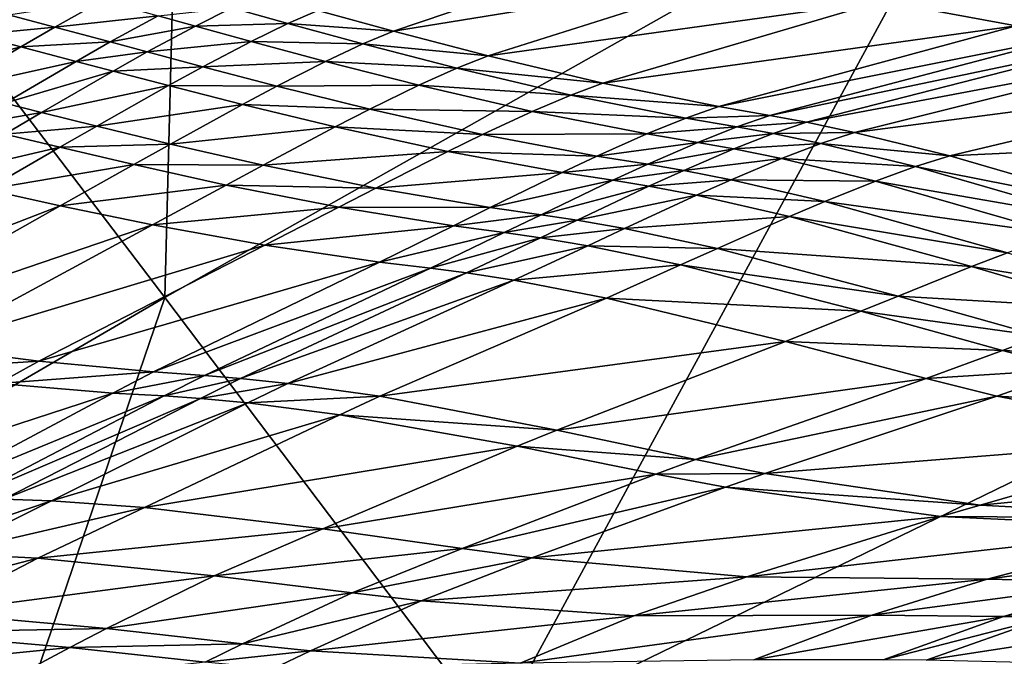
# Model space of a CAD drawing. Extents: x 0 to 53, y 0 to 37.
# Drawn here: x 22.1 to 22.3, y 25 to 25.1 of the extents above; entities that cross this region are included whole.
import ezdxf

# ---------------------------------------------------------------- set-up
doc = ezdxf.new("R2010")
doc.units = 0
doc.layers.add('PORCELANA', color=60, linetype='CONTINUOUS')

msp = doc.modelspace()

# ---------------------------------------------------------------- linework, layer by layer
at = {"layer": 'PORCELANA'}
for points in [[(14.31161, 29.33015, 36.73799), (31.4595, 27.14224, 36.69737), (12.37292, 18.49831, 36.89372), (14.31161, 29.33015, 36.73799)], [(11.8958, 21.37089, 37.30256), (31.28285, 27.2078, 37.1186), (11.9352, 28.3357, 37.18452), (11.8958, 21.37089, 37.30256)], [(31.92364, 18.49831, 37.2102), (31.28285, 27.2078, 37.1186), (11.8958, 21.37089, 37.30256), (31.92364, 18.49831, 37.2102)], [(31.4595, 27.14224, 36.69737), (32.1179, 18.49831, 36.78714), (12.37292, 18.49831, 36.89372), (31.4595, 27.14224, 36.69737)], [(21.90989, 25.32276, 33.05344), (22.39028, 26.20565, 33.49891), (21.52777, 24.54557, 33.49891), (21.90989, 25.32276, 33.05344)], [(21.90629, 25.4539, 33.95662), (21.52777, 24.54557, 33.49891), (22.39028, 26.20565, 33.49891), (21.90629, 25.4539, 33.95662)], [(22.1288, 25.42776, 17.22039), (21.93154, 25.30025, 17.23614), (22.11913, 25.05349, 17.15844), (22.1288, 25.42776, 17.22039)], [(22.3268, 25.17084, 17.15309), (22.1288, 25.42776, 17.22039), (22.11913, 25.05349, 17.15844), (22.3268, 25.17084, 17.15309)], [(22.11913, 25.05349, 17.15844), (21.93154, 25.30025, 17.23614), (21.97695, 24.97064, 17.16377), (22.11913, 25.05349, 17.15844)], [(22.50667, 25.25613, 17.15932), (22.3268, 25.17084, 17.15309), (22.42171, 25.04899, 17.12633), (22.50667, 25.25613, 17.15932)], [(22.3268, 25.17084, 17.15309), (22.11913, 25.05349, 17.15844), (22.20286, 24.94257, 17.12051), (22.3268, 25.17084, 17.15309)], [(22.42171, 25.04899, 17.12633), (22.3268, 25.17084, 17.15309), (22.20286, 24.94257, 17.12051), (22.42171, 25.04899, 17.12633)], [(22.15805, 25.12655, 16.13361), (22.23912, 25.14222, 16.13365), (22.17727, 25.1213, 16.12885), (22.15805, 25.12655, 16.13361)], [(22.23912, 25.14222, 16.13365), (22.26739, 25.13597, 16.12842), (22.17727, 25.1213, 16.12885), (22.23912, 25.14222, 16.13365)], [(22.17727, 25.1213, 16.12885), (22.26739, 25.13597, 16.12842), (22.20139, 25.115, 16.12307), (22.17727, 25.1213, 16.12885)], [(22.3015, 25.12894, 16.12246), (22.20139, 25.115, 16.12307), (22.26739, 25.13597, 16.12842), (22.3015, 25.12894, 16.12246)], [(22.09121, 25.12233, 16.13973), (22.07944, 25.12547, 16.1428), (22.10331, 25.12909, 16.14131), (22.09121, 25.12233, 16.13973)], [(22.10331, 25.12909, 16.14131), (22.11748, 25.12518, 16.13762), (22.09121, 25.12233, 16.13973), (22.10331, 25.12909, 16.14131)], [(22.11748, 25.12518, 16.13762), (22.13617, 25.1272, 16.13633), (22.12692, 25.12257, 16.13517), (22.11748, 25.12518, 16.13762)], [(22.13617, 25.1272, 16.13633), (22.15043, 25.12323, 16.13269), (22.12692, 25.12257, 16.13517), (22.13617, 25.1272, 16.13633)], [(22.13617, 25.1272, 16.13633), (22.15805, 25.12655, 16.13361), (22.15043, 25.12323, 16.13269), (22.13617, 25.1272, 16.13633)], [(22.23054, 25.10807, 16.11651), (22.20139, 25.115, 16.12307), (22.3015, 25.12894, 16.12246), (22.23054, 25.10807, 16.11651)], [(22.33562, 25.12266, 16.11693), (22.23054, 25.10807, 16.11651), (22.3015, 25.12894, 16.12246), (22.33562, 25.12266, 16.11693)], [(22.33562, 25.12266, 16.11693), (22.3015, 25.12894, 16.12246), (22.3494, 25.12597, 16.11803), (22.33562, 25.12266, 16.11693)], [(22.09121, 25.12233, 16.13973), (22.07082, 25.12039, 16.14165), (22.07944, 25.12547, 16.1428), (22.09121, 25.12233, 16.13973)], [(22.09121, 25.12233, 16.13973), (22.11748, 25.12518, 16.13762), (22.1053, 25.11853, 16.13604), (22.09121, 25.12233, 16.13973)], [(22.11748, 25.12518, 16.13762), (22.12692, 25.12257, 16.13517), (22.1053, 25.11853, 16.13604), (22.11748, 25.12518, 16.13762)], [(22.15805, 25.12655, 16.13361), (22.17727, 25.1213, 16.12885), (22.15043, 25.12323, 16.13269), (22.15805, 25.12655, 16.13361)], [(22.08257, 25.11731, 16.13858), (22.07082, 25.12039, 16.14165), (22.09121, 25.12233, 16.13973), (22.08257, 25.11731, 16.13858)], [(22.09121, 25.12233, 16.13973), (22.1053, 25.11853, 16.13604), (22.08257, 25.11731, 16.13858), (22.09121, 25.12233, 16.13973)], [(22.1053, 25.11853, 16.13604), (22.12692, 25.12257, 16.13517), (22.1147, 25.11599, 16.13359), (22.1053, 25.11853, 16.13604)], [(22.12692, 25.12257, 16.13517), (22.14108, 25.11868, 16.13152), (22.1147, 25.11599, 16.13359), (22.12692, 25.12257, 16.13517)], [(22.12692, 25.12257, 16.13517), (22.15043, 25.12323, 16.13269), (22.14108, 25.11868, 16.13152), (22.12692, 25.12257, 16.13517)], [(22.15043, 25.12323, 16.13269), (22.16949, 25.11805, 16.12791), (22.14108, 25.11868, 16.13152), (22.15043, 25.12323, 16.13269)], [(22.15043, 25.12323, 16.13269), (22.17727, 25.1213, 16.12885), (22.16949, 25.11805, 16.12791), (22.15043, 25.12323, 16.13269)], [(22.26, 25.10209, 16.11048), (22.23054, 25.10807, 16.11651), (22.33562, 25.12266, 16.11693), (22.26, 25.10209, 16.11048)], [(22.35049, 25.12018, 16.11466), (22.26, 25.10209, 16.11048), (22.33562, 25.12266, 16.11693), (22.35049, 25.12018, 16.11466)], [(22.08257, 25.11731, 16.13858), (22.05267, 25.10938, 16.13921), (22.07082, 25.12039, 16.14165), (22.08257, 25.11731, 16.13858)], [(22.17727, 25.1213, 16.12885), (22.20139, 25.115, 16.12307), (22.16949, 25.11805, 16.12791), (22.17727, 25.1213, 16.12885)], [(22.27301, 25.09982, 16.10804), (22.26, 25.10209, 16.11048), (22.35049, 25.12018, 16.11466), (22.27301, 25.09982, 16.10804)], [(22.3611, 25.11834, 16.11296), (22.27301, 25.09982, 16.10804), (22.35049, 25.12018, 16.11466), (22.3611, 25.11834, 16.11296)], [(22.0644, 25.10646, 16.13616), (22.05267, 25.10938, 16.13921), (22.08257, 25.11731, 16.13858), (22.0644, 25.10646, 16.13616)], [(22.08257, 25.11731, 16.13858), (22.09664, 25.1136, 16.1349), (22.0644, 25.10646, 16.13616), (22.08257, 25.11731, 16.13858)], [(22.08257, 25.11731, 16.13858), (22.1053, 25.11853, 16.13604), (22.09664, 25.1136, 16.1349), (22.08257, 25.11731, 16.13858)], [(22.1053, 25.11853, 16.13604), (22.1147, 25.11599, 16.13359), (22.09664, 25.1136, 16.1349), (22.1053, 25.11853, 16.13604)], [(22.1147, 25.11599, 16.13359), (22.14108, 25.11868, 16.13152), (22.12879, 25.11222, 16.12995), (22.1147, 25.11599, 16.13359)], [(22.14108, 25.11868, 16.13152), (22.16001, 25.1136, 16.12673), (22.12879, 25.11222, 16.12995), (22.14108, 25.11868, 16.13152)], [(22.14108, 25.11868, 16.13152), (22.16949, 25.11805, 16.12791), (22.16001, 25.1136, 16.12673), (22.14108, 25.11868, 16.13152)], [(22.16949, 25.11805, 16.12791), (22.19341, 25.11184, 16.12211), (22.16001, 25.1136, 16.12673), (22.16949, 25.11805, 16.12791)], [(22.16949, 25.11805, 16.12791), (22.20139, 25.115, 16.12307), (22.19341, 25.11184, 16.12211), (22.16949, 25.11805, 16.12791)], [(22.28227, 25.09809, 16.10622), (22.27301, 25.09982, 16.10804), (22.3611, 25.11834, 16.11296), (22.28227, 25.09809, 16.10622)], [(22.37525, 25.11567, 16.11054), (22.28227, 25.09809, 16.10622), (22.3611, 25.11834, 16.11296), (22.37525, 25.11567, 16.11054)], [(22.09664, 25.1136, 16.1349), (22.1147, 25.11599, 16.13359), (22.10602, 25.11112, 16.13246), (22.09664, 25.1136, 16.1349)], [(22.1147, 25.11599, 16.13359), (22.12879, 25.11222, 16.12995), (22.10602, 25.11112, 16.13246), (22.1147, 25.11599, 16.13359)], [(22.23054, 25.10807, 16.11651), (22.19341, 25.11184, 16.12211), (22.20139, 25.115, 16.12307), (22.23054, 25.10807, 16.11651)], [(22.29452, 25.09551, 16.10362), (22.28227, 25.09809, 16.10622), (22.37525, 25.11567, 16.11054), (22.29452, 25.09551, 16.10362)], [(22.40355, 25.10971, 16.10525), (22.29452, 25.09551, 16.10362), (22.37525, 25.11567, 16.11054), (22.40355, 25.10971, 16.10525)], [(22.0644, 25.10646, 16.13616), (22.09664, 25.1136, 16.1349), (22.07845, 25.10294, 16.13249), (22.0644, 25.10646, 16.13616)], [(22.09664, 25.1136, 16.1349), (22.10602, 25.11112, 16.13246), (22.07845, 25.10294, 16.13249), (22.09664, 25.1136, 16.1349)], [(22.10602, 25.11112, 16.13246), (22.12879, 25.11222, 16.12995), (22.12008, 25.10744, 16.12881), (22.10602, 25.11112, 16.13246)], [(22.12879, 25.11222, 16.12995), (22.14761, 25.1073, 16.12516), (22.12008, 25.10744, 16.12881), (22.12879, 25.11222, 16.12995)], [(22.12879, 25.11222, 16.12995), (22.16001, 25.1136, 16.12673), (22.14761, 25.1073, 16.12516), (22.12879, 25.11222, 16.12995)], [(22.16001, 25.1136, 16.12673), (22.18377, 25.10753, 16.12092), (22.14761, 25.1073, 16.12516), (22.16001, 25.1136, 16.12673)], [(22.16001, 25.1136, 16.12673), (22.19341, 25.11184, 16.12211), (22.18377, 25.10753, 16.12092), (22.16001, 25.1136, 16.12673)], [(22.07845, 25.10294, 16.13249), (22.10602, 25.11112, 16.13246), (22.08781, 25.1006, 16.13005), (22.07845, 25.10294, 16.13249)], [(22.10602, 25.11112, 16.13246), (22.12008, 25.10744, 16.12881), (22.08781, 25.1006, 16.13005), (22.10602, 25.11112, 16.13246)], [(22.22235, 25.10502, 16.11552), (22.18377, 25.10753, 16.12092), (22.19341, 25.11184, 16.12211), (22.22235, 25.10502, 16.11552)], [(22.22235, 25.10502, 16.11552), (22.19341, 25.11184, 16.12211), (22.23054, 25.10807, 16.11651), (22.22235, 25.10502, 16.11552)], [(22.31876, 25.08956, 16.09791), (22.29452, 25.09551, 16.10362), (22.40355, 25.10971, 16.10525), (22.31876, 25.08956, 16.09791)], [(22.40355, 25.10971, 16.10525), (22.45997, 25.09623, 16.09354), (22.31876, 25.08956, 16.09791), (22.40355, 25.10971, 16.10525)], [(22.08781, 25.1006, 16.13005), (22.12008, 25.10744, 16.12881), (22.10184, 25.09711, 16.12642), (22.08781, 25.1006, 16.13005)], [(22.12008, 25.10744, 16.12881), (22.13887, 25.10263, 16.12403), (22.10184, 25.09711, 16.12642), (22.12008, 25.10744, 16.12881)], [(22.12008, 25.10744, 16.12881), (22.14761, 25.1073, 16.12516), (22.13887, 25.10263, 16.12403), (22.12008, 25.10744, 16.12881)], [(22.14761, 25.1073, 16.12516), (22.17126, 25.10142, 16.11935), (22.13887, 25.10263, 16.12403), (22.14761, 25.1073, 16.12516)], [(22.14761, 25.1073, 16.12516), (22.18377, 25.10753, 16.12092), (22.17126, 25.10142, 16.11935), (22.14761, 25.1073, 16.12516)], [(22.18377, 25.10753, 16.12092), (22.21255, 25.10086, 16.11432), (22.17126, 25.10142, 16.11935), (22.18377, 25.10753, 16.12092)], [(22.21255, 25.10086, 16.11432), (22.18377, 25.10753, 16.12092), (22.22235, 25.10502, 16.11552), (22.21255, 25.10086, 16.11432)], [(22.26, 25.10209, 16.11048), (22.22235, 25.10502, 16.11552), (22.23054, 25.10807, 16.11651), (22.26, 25.10209, 16.11048)], [(22.25165, 25.09914, 16.10947), (22.21255, 25.10086, 16.11432), (22.22235, 25.10502, 16.11552), (22.25165, 25.09914, 16.10947)], [(22.25165, 25.09914, 16.10947), (22.22235, 25.10502, 16.11552), (22.26, 25.10209, 16.11048), (22.25165, 25.09914, 16.10947)], [(22.07845, 25.10294, 16.13249), (22.08781, 25.1006, 16.13005), (22.06912, 25.09739, 16.13125), (22.07845, 25.10294, 16.13249)], [(22.13887, 25.10263, 16.12403), (22.12059, 25.09257, 16.12165), (22.10184, 25.09711, 16.12642), (22.13887, 25.10263, 16.12403)], [(22.13887, 25.10263, 16.12403), (22.16247, 25.0969, 16.11823), (22.12059, 25.09257, 16.12165), (22.13887, 25.10263, 16.12403)], [(22.17126, 25.10142, 16.11935), (22.16247, 25.0969, 16.11823), (22.13887, 25.10263, 16.12403), (22.17126, 25.10142, 16.11935)], [(22.06912, 25.09739, 16.13125), (22.08781, 25.1006, 16.13005), (22.07847, 25.09511, 16.12882), (22.06912, 25.09739, 16.13125)], [(22.08781, 25.1006, 16.13005), (22.10184, 25.09711, 16.12642), (22.07847, 25.09511, 16.12882), (22.08781, 25.1006, 16.13005)], [(22.17126, 25.10142, 16.11935), (22.19993, 25.09499, 16.11275), (22.16247, 25.0969, 16.11823), (22.17126, 25.10142, 16.11935)], [(22.21255, 25.10086, 16.11432), (22.19993, 25.09499, 16.11275), (22.17126, 25.10142, 16.11935), (22.21255, 25.10086, 16.11432)], [(22.24173, 25.09513, 16.10827), (22.19993, 25.09499, 16.11275), (22.21255, 25.10086, 16.11432), (22.24173, 25.09513, 16.10827)], [(22.24173, 25.09513, 16.10827), (22.21255, 25.10086, 16.11432), (22.25165, 25.09914, 16.10947), (22.24173, 25.09513, 16.10827)], [(22.27301, 25.09982, 16.10804), (22.25165, 25.09914, 16.10947), (22.26, 25.10209, 16.11048), (22.27301, 25.09982, 16.10804)], [(22.2646, 25.09691, 16.10702), (22.25165, 25.09914, 16.10947), (22.27301, 25.09982, 16.10804), (22.2646, 25.09691, 16.10702)], [(22.28227, 25.09809, 16.10622), (22.2646, 25.09691, 16.10702), (22.27301, 25.09982, 16.10804), (22.28227, 25.09809, 16.10622)], [(22.10184, 25.09711, 16.12642), (22.0925, 25.09173, 16.1252), (22.07847, 25.09511, 16.12882), (22.10184, 25.09711, 16.12642)], [(22.10184, 25.09711, 16.12642), (22.12059, 25.09257, 16.12165), (22.0925, 25.09173, 16.1252), (22.10184, 25.09711, 16.12642)], [(22.2646, 25.09691, 16.10702), (22.24173, 25.09513, 16.10827), (22.25165, 25.09914, 16.10947), (22.2646, 25.09691, 16.10702)], [(22.27381, 25.09522, 16.1052), (22.2646, 25.09691, 16.10702), (22.28227, 25.09809, 16.10622), (22.27381, 25.09522, 16.1052)], [(22.29452, 25.09551, 16.10362), (22.27381, 25.09522, 16.1052), (22.28227, 25.09809, 16.10622), (22.29452, 25.09551, 16.10362)], [(22.07847, 25.09511, 16.12882), (22.0925, 25.09173, 16.1252), (22.05981, 25.08415, 16.12639), (22.07847, 25.09511, 16.12882)], [(22.16247, 25.0969, 16.11823), (22.14416, 25.08718, 16.11588), (22.12059, 25.09257, 16.12165), (22.16247, 25.0969, 16.11823)], [(22.16247, 25.0969, 16.11823), (22.1911, 25.09065, 16.11165), (22.14416, 25.08718, 16.11588), (22.16247, 25.0969, 16.11823)], [(22.19993, 25.09499, 16.11275), (22.1911, 25.09065, 16.11165), (22.16247, 25.0969, 16.11823), (22.19993, 25.09499, 16.11275)], [(22.22903, 25.08949, 16.10671), (22.1911, 25.09065, 16.11165), (22.19993, 25.09499, 16.11275), (22.22903, 25.08949, 16.10671)], [(22.22903, 25.08949, 16.10671), (22.19993, 25.09499, 16.11275), (22.24173, 25.09513, 16.10827), (22.22903, 25.08949, 16.10671)], [(22.25464, 25.09298, 16.10582), (22.22903, 25.08949, 16.10671), (22.24173, 25.09513, 16.10827), (22.25464, 25.09298, 16.10582)], [(22.25464, 25.09298, 16.10582), (22.24173, 25.09513, 16.10827), (22.2646, 25.09691, 16.10702), (22.25464, 25.09298, 16.10582)], [(22.27381, 25.09522, 16.1052), (22.25464, 25.09298, 16.10582), (22.2646, 25.09691, 16.10702), (22.27381, 25.09522, 16.1052)], [(22.26382, 25.09133, 16.10399), (22.25464, 25.09298, 16.10582), (22.27381, 25.09522, 16.1052), (22.26382, 25.09133, 16.10399)], [(22.28599, 25.09269, 16.10259), (22.26382, 25.09133, 16.10399), (22.27381, 25.09522, 16.1052), (22.28599, 25.09269, 16.10259)], [(22.28599, 25.09269, 16.10259), (22.27381, 25.09522, 16.1052), (22.29452, 25.09551, 16.10362), (22.28599, 25.09269, 16.10259)], [(22.31876, 25.08956, 16.09791), (22.28599, 25.09269, 16.10259), (22.29452, 25.09551, 16.10362), (22.31876, 25.08956, 16.09791)], [(22.31876, 25.08956, 16.09791), (22.45997, 25.09623, 16.09354), (22.36656, 25.07562, 16.08519), (22.31876, 25.08956, 16.09791)], [(22.12059, 25.09257, 16.12165), (22.11124, 25.08733, 16.12044), (22.0925, 25.09173, 16.1252), (22.12059, 25.09257, 16.12165)], [(22.12059, 25.09257, 16.12165), (22.14416, 25.08718, 16.11588), (22.11124, 25.08733, 16.12044), (22.12059, 25.09257, 16.12165)], [(22.24194, 25.08744, 16.10427), (22.22903, 25.08949, 16.10671), (22.25464, 25.09298, 16.10582), (22.24194, 25.08744, 16.10427)], [(22.26382, 25.09133, 16.10399), (22.24194, 25.08744, 16.10427), (22.25464, 25.09298, 16.10582), (22.26382, 25.09133, 16.10399)], [(22.27594, 25.08887, 16.10138), (22.26382, 25.09133, 16.10399), (22.28599, 25.09269, 16.10259), (22.27594, 25.08887, 16.10138)], [(22.28599, 25.09269, 16.10259), (22.31004, 25.08683, 16.09685), (22.27594, 25.08887, 16.10138), (22.28599, 25.09269, 16.10259)], [(22.31004, 25.08683, 16.09685), (22.28599, 25.09269, 16.10259), (22.31876, 25.08956, 16.09791), (22.31004, 25.08683, 16.09685)], [(22.0925, 25.09173, 16.1252), (22.07381, 25.08098, 16.12277), (22.05981, 25.08415, 16.12639), (22.0925, 25.09173, 16.1252)], [(22.0925, 25.09173, 16.1252), (22.11124, 25.08733, 16.12044), (22.07381, 25.08098, 16.12277), (22.0925, 25.09173, 16.1252)], [(22.1911, 25.09065, 16.11165), (22.17277, 25.08133, 16.10934), (22.14416, 25.08718, 16.11588), (22.1911, 25.09065, 16.11165)], [(22.22019, 25.08534, 16.10562), (22.17277, 25.08133, 16.10934), (22.1911, 25.09065, 16.11165), (22.22019, 25.08534, 16.10562)], [(22.22019, 25.08534, 16.10562), (22.1911, 25.09065, 16.11165), (22.22903, 25.08949, 16.10671), (22.22019, 25.08534, 16.10562)], [(22.26382, 25.09133, 16.10399), (22.2511, 25.08587, 16.10245), (22.24194, 25.08744, 16.10427), (22.26382, 25.09133, 16.10399)], [(22.27594, 25.08887, 16.10138), (22.2511, 25.08587, 16.10245), (22.26382, 25.09133, 16.10399), (22.27594, 25.08887, 16.10138)], [(22.11124, 25.08733, 16.12044), (22.09251, 25.07687, 16.11803), (22.07381, 25.08098, 16.12277), (22.11124, 25.08733, 16.12044)], [(22.11124, 25.08733, 16.12044), (22.1348, 25.08212, 16.11468), (22.09251, 25.07687, 16.11803), (22.11124, 25.08733, 16.12044)], [(22.14416, 25.08718, 16.11588), (22.1348, 25.08212, 16.11468), (22.11124, 25.08733, 16.12044), (22.14416, 25.08718, 16.11588)], [(22.14416, 25.08718, 16.11588), (22.17277, 25.08133, 16.10934), (22.1348, 25.08212, 16.11468), (22.14416, 25.08718, 16.11588)], [(22.24194, 25.08744, 16.10427), (22.22019, 25.08534, 16.10562), (22.22903, 25.08949, 16.10671), (22.24194, 25.08744, 16.10427)], [(22.2331, 25.08336, 16.10319), (22.22019, 25.08534, 16.10562), (22.24194, 25.08744, 16.10427), (22.2331, 25.08336, 16.10319)], [(22.2511, 25.08587, 16.10245), (22.2331, 25.08336, 16.10319), (22.24194, 25.08744, 16.10427), (22.2511, 25.08587, 16.10245)], [(22.26318, 25.08349, 16.09984), (22.2511, 25.08587, 16.10245), (22.27594, 25.08887, 16.10138), (22.26318, 25.08349, 16.09984)], [(22.26318, 25.08349, 16.09984), (22.27594, 25.08887, 16.10138), (22.29983, 25.08314, 16.09564), (22.26318, 25.08349, 16.09984)], [(22.29983, 25.08314, 16.09564), (22.27594, 25.08887, 16.10138), (22.31004, 25.08683, 16.09685), (22.29983, 25.08314, 16.09564)], [(22.31876, 25.08956, 16.09791), (22.36656, 25.07562, 16.08519), (22.31004, 25.08683, 16.09685), (22.31876, 25.08956, 16.09791)], [(22.20188, 25.0764, 16.10336), (22.17277, 25.08133, 16.10934), (22.22019, 25.08534, 16.10562), (22.20188, 25.0764, 16.10336)], [(22.22019, 25.08534, 16.10562), (22.2331, 25.08336, 16.10319), (22.20188, 25.0764, 16.10336), (22.22019, 25.08534, 16.10562)], [(22.24226, 25.08184, 16.10138), (22.2331, 25.08336, 16.10319), (22.2511, 25.08587, 16.10245), (22.24226, 25.08184, 16.10138)], [(22.24226, 25.08184, 16.10138), (22.2511, 25.08587, 16.10245), (22.26318, 25.08349, 16.09984), (22.24226, 25.08184, 16.10138)], [(22.29983, 25.08314, 16.09564), (22.31004, 25.08683, 16.09685), (22.35736, 25.07307, 16.08408), (22.29983, 25.08314, 16.09564)], [(22.35736, 25.07307, 16.08408), (22.31004, 25.08683, 16.09685), (22.36656, 25.07562, 16.08519), (22.35736, 25.07307, 16.08408)], [(22.11604, 25.07202, 16.11229), (22.09251, 25.07687, 16.11803), (22.1348, 25.08212, 16.11468), (22.11604, 25.07202, 16.11229)], [(22.11604, 25.07202, 16.11229), (22.1348, 25.08212, 16.11468), (22.1634, 25.07648, 16.10816), (22.11604, 25.07202, 16.11229)], [(22.1634, 25.07648, 16.10816), (22.1348, 25.08212, 16.11468), (22.17277, 25.08133, 16.10934), (22.1634, 25.07648, 16.10816)], [(22.21481, 25.07459, 16.10095), (22.20188, 25.0764, 16.10336), (22.2331, 25.08336, 16.10319), (22.21481, 25.07459, 16.10095)], [(22.21481, 25.07459, 16.10095), (22.2331, 25.08336, 16.10319), (22.24226, 25.08184, 16.10138), (22.21481, 25.07459, 16.10095)], [(22.25433, 25.07955, 16.09878), (22.24226, 25.08184, 16.10138), (22.26318, 25.08349, 16.09984), (22.25433, 25.07955, 16.09878)], [(22.25433, 25.07955, 16.09878), (22.26318, 25.08349, 16.09984), (22.28694, 25.07796, 16.0941), (22.25433, 25.07955, 16.09878)], [(22.28694, 25.07796, 16.0941), (22.26318, 25.08349, 16.09984), (22.29983, 25.08314, 16.09564), (22.28694, 25.07796, 16.0941)], [(22.28694, 25.07796, 16.0941), (22.29983, 25.08314, 16.09564), (22.3467, 25.06964, 16.08283), (22.28694, 25.07796, 16.0941)], [(22.3467, 25.06964, 16.08283), (22.29983, 25.08314, 16.09564), (22.35736, 25.07307, 16.08408), (22.3467, 25.06964, 16.08283)], [(22.07381, 25.08098, 16.12277), (22.09251, 25.07687, 16.11803), (22.01669, 25.04749, 16.11582), (22.07381, 25.08098, 16.12277)], [(22.20188, 25.0764, 16.10336), (22.1634, 25.07648, 16.10816), (22.17277, 25.08133, 16.10934), (22.20188, 25.0764, 16.10336)], [(22.22398, 25.0732, 16.09915), (22.21481, 25.07459, 16.10095), (22.24226, 25.08184, 16.10138), (22.22398, 25.0732, 16.09915)], [(22.22398, 25.0732, 16.09915), (22.24226, 25.08184, 16.10138), (22.25433, 25.07955, 16.09878), (22.22398, 25.0732, 16.09915)], [(22.23604, 25.07106, 16.09657), (22.22398, 25.0732, 16.09915), (22.25433, 25.07955, 16.09878), (22.23604, 25.07106, 16.09657)], [(22.23604, 25.07106, 16.09657), (22.25433, 25.07955, 16.09878), (22.27803, 25.07416, 16.09304), (22.23604, 25.07106, 16.09657)], [(22.27803, 25.07416, 16.09304), (22.25433, 25.07955, 16.09878), (22.28694, 25.07796, 16.0941), (22.27803, 25.07416, 16.09304)], [(22.27803, 25.07416, 16.09304), (22.28694, 25.07796, 16.0941), (22.3334, 25.06487, 16.08129), (22.27803, 25.07416, 16.09304)], [(22.3334, 25.06487, 16.08129), (22.28694, 25.07796, 16.0941), (22.3467, 25.06964, 16.08283), (22.3334, 25.06487, 16.08129)], [(22.03528, 25.04445, 16.11109), (22.01669, 25.04749, 16.11582), (22.09251, 25.07687, 16.11803), (22.03528, 25.04445, 16.11109)], [(22.03528, 25.04445, 16.11109), (22.09251, 25.07687, 16.11803), (22.11604, 25.07202, 16.11229), (22.03528, 25.04445, 16.11109)], [(22.14461, 25.06682, 16.1058), (22.11604, 25.07202, 16.11229), (22.1634, 25.07648, 16.10816), (22.14461, 25.06682, 16.1058)], [(22.19253, 25.07177, 16.1022), (22.14461, 25.06682, 16.1058), (22.1634, 25.07648, 16.10816), (22.19253, 25.07177, 16.1022)], [(22.19253, 25.07177, 16.1022), (22.1634, 25.07648, 16.10816), (22.20188, 25.0764, 16.10336), (22.19253, 25.07177, 16.1022)], [(22.19253, 25.07177, 16.1022), (22.20188, 25.0764, 16.10336), (22.21481, 25.07459, 16.10095), (22.19253, 25.07177, 16.1022)], [(22.20547, 25.07005, 16.0998), (22.19253, 25.07177, 16.1022), (22.21481, 25.07459, 16.10095), (22.20547, 25.07005, 16.0998)], [(22.20547, 25.07005, 16.0998), (22.21481, 25.07459, 16.10095), (22.22398, 25.0732, 16.09915), (22.20547, 25.07005, 16.0998)], [(22.21465, 25.06872, 16.09801), (22.20547, 25.07005, 16.0998), (22.22398, 25.0732, 16.09915), (22.21465, 25.06872, 16.09801)], [(22.21465, 25.06872, 16.09801), (22.22398, 25.0732, 16.09915), (22.23604, 25.07106, 16.09657), (22.21465, 25.06872, 16.09801)], [(22.25967, 25.06601, 16.09086), (22.23604, 25.07106, 16.09657), (22.27803, 25.07416, 16.09304), (22.25967, 25.06601, 16.09086)], [(22.27803, 25.07416, 16.09304), (22.32427, 25.06137, 16.08024), (22.25967, 25.06601, 16.09086), (22.27803, 25.07416, 16.09304)], [(22.3334, 25.06487, 16.08129), (22.32427, 25.06137, 16.08024), (22.27803, 25.07416, 16.09304), (22.3334, 25.06487, 16.08129)], [(22.05867, 25.04095, 16.10537), (22.03528, 25.04445, 16.11109), (22.11604, 25.07202, 16.11229), (22.05867, 25.04095, 16.10537)], [(22.05867, 25.04095, 16.10537), (22.11604, 25.07202, 16.11229), (22.14461, 25.06682, 16.1058), (22.05867, 25.04095, 16.10537)], [(22.17375, 25.06253, 16.09988), (22.14461, 25.06682, 16.1058), (22.19253, 25.07177, 16.1022), (22.17375, 25.06253, 16.09988)], [(22.17375, 25.06253, 16.09988), (22.19253, 25.07177, 16.1022), (22.20547, 25.07005, 16.0998), (22.17375, 25.06253, 16.09988)], [(22.18671, 25.06098, 16.0975), (22.17375, 25.06253, 16.09988), (22.20547, 25.07005, 16.0998), (22.18671, 25.06098, 16.0975)], [(22.18671, 25.06098, 16.0975), (22.20547, 25.07005, 16.0998), (22.21465, 25.06872, 16.09801), (22.18671, 25.06098, 16.0975)], [(22.22671, 25.06667, 16.09544), (22.21465, 25.06872, 16.09801), (22.23604, 25.07106, 16.09657), (22.22671, 25.06667, 16.09544)], [(22.25967, 25.06601, 16.09086), (22.22671, 25.06667, 16.09544), (22.23604, 25.07106, 16.09657), (22.25967, 25.06601, 16.09086)], [(22.19589, 25.05978, 16.09572), (22.18671, 25.06098, 16.0975), (22.21465, 25.06872, 16.09801), (22.19589, 25.05978, 16.09572)], [(22.22671, 25.06667, 16.09544), (22.19589, 25.05978, 16.09572), (22.21465, 25.06872, 16.09801), (22.22671, 25.06667, 16.09544)], [(22.08714, 25.03733, 16.09891), (22.05867, 25.04095, 16.10537), (22.14461, 25.06682, 16.1058), (22.08714, 25.03733, 16.09891)], [(22.08714, 25.03733, 16.09891), (22.14461, 25.06682, 16.1058), (22.17375, 25.06253, 16.09988), (22.08714, 25.03733, 16.09891)], [(22.20794, 25.05791, 16.09316), (22.19589, 25.05978, 16.09572), (22.22671, 25.06667, 16.09544), (22.20794, 25.05791, 16.09316)], [(22.25031, 25.06179, 16.08975), (22.20794, 25.05791, 16.09316), (22.22671, 25.06667, 16.09544), (22.25031, 25.06179, 16.08975)], [(22.25031, 25.06179, 16.08975), (22.22671, 25.06667, 16.09544), (22.25967, 25.06601, 16.09086), (22.25031, 25.06179, 16.08975)], [(22.25967, 25.06601, 16.09086), (22.30559, 25.05389, 16.07809), (22.25031, 25.06179, 16.08975), (22.25967, 25.06601, 16.09086)], [(22.25967, 25.06601, 16.09086), (22.32427, 25.06137, 16.08024), (22.30559, 25.05389, 16.07809), (22.25967, 25.06601, 16.09086)], [(22.3334, 25.06487, 16.08129), (22.37023, 25.05387, 16.07075), (22.32427, 25.06137, 16.08024), (22.3334, 25.06487, 16.08129)], [(22.11624, 25.03457, 16.09305), (22.08714, 25.03733, 16.09891), (22.17375, 25.06253, 16.09988), (22.11624, 25.03457, 16.09305)], [(22.11624, 25.03457, 16.09305), (22.17375, 25.06253, 16.09988), (22.18671, 25.06098, 16.0975), (22.11624, 25.03457, 16.09305)], [(22.18671, 25.06098, 16.0975), (22.12921, 25.03367, 16.09071), (22.11624, 25.03457, 16.09305), (22.18671, 25.06098, 16.0975)], [(22.19589, 25.05978, 16.09572), (22.12921, 25.03367, 16.09071), (22.18671, 25.06098, 16.0975), (22.19589, 25.05978, 16.09572)], [(22.13839, 25.03293, 16.08895), (22.12921, 25.03367, 16.09071), (22.19589, 25.05978, 16.09572), (22.13839, 25.03293, 16.08895)], [(22.20794, 25.05791, 16.09316), (22.13839, 25.03293, 16.08895), (22.19589, 25.05978, 16.09572), (22.20794, 25.05791, 16.09316)], [(22.23147, 25.05338, 16.0875), (22.20794, 25.05791, 16.09316), (22.25031, 25.06179, 16.08975), (22.23147, 25.05338, 16.0875)], [(22.25031, 25.06179, 16.08975), (22.29609, 25.05001, 16.07699), (22.23147, 25.05338, 16.0875), (22.25031, 25.06179, 16.08975)], [(22.25031, 25.06179, 16.08975), (22.30559, 25.05389, 16.07809), (22.29609, 25.05001, 16.07699), (22.25031, 25.06179, 16.08975)], [(22.36088, 25.0506, 16.06969), (22.30559, 25.05389, 16.07809), (22.32427, 25.06137, 16.08024), (22.36088, 25.0506, 16.06969)], [(22.36088, 25.0506, 16.06969), (22.32427, 25.06137, 16.08024), (22.37023, 25.05387, 16.07075), (22.36088, 25.0506, 16.06969)], [(22.15041, 25.03167, 16.08642), (22.13839, 25.03293, 16.08895), (22.20794, 25.05791, 16.09316), (22.15041, 25.03167, 16.08642)], [(22.23147, 25.05338, 16.0875), (22.15041, 25.03167, 16.08642), (22.20794, 25.05791, 16.09316), (22.23147, 25.05338, 16.0875)], [(22.11913, 25.05349, 17.15844), (21.97695, 24.97064, 17.16377), (22.05499, 24.86528, 17.12015), (22.11913, 25.05349, 17.15844)], [(22.20286, 24.94257, 17.12051), (22.11913, 25.05349, 17.15844), (22.05499, 24.86528, 17.12015), (22.20286, 24.94257, 17.12051)], [(22.1738, 25.02839, 16.08079), (22.15041, 25.03167, 16.08642), (22.23147, 25.05338, 16.0875), (22.1738, 25.02839, 16.08079)], [(22.23147, 25.05338, 16.0875), (22.27698, 25.0423, 16.07476), (22.1738, 25.02839, 16.08079), (22.23147, 25.05338, 16.0875)], [(22.23147, 25.05338, 16.0875), (22.29609, 25.05001, 16.07699), (22.27698, 25.0423, 16.07476), (22.23147, 25.05338, 16.0875)], [(22.34183, 25.04364, 16.06754), (22.29609, 25.05001, 16.07699), (22.30559, 25.05389, 16.07809), (22.34183, 25.04364, 16.06754)], [(22.36088, 25.0506, 16.06969), (22.34183, 25.04364, 16.06754), (22.30559, 25.05389, 16.07809), (22.36088, 25.0506, 16.06969)], [(22.29609, 25.05001, 16.07699), (22.33218, 25.04004, 16.06645), (22.27698, 25.0423, 16.07476), (22.29609, 25.05001, 16.07699)], [(22.34183, 25.04364, 16.06754), (22.33218, 25.04004, 16.06645), (22.29609, 25.05001, 16.07699), (22.34183, 25.04364, 16.06754)], [(22.42171, 25.04899, 17.12633), (22.20286, 24.94257, 17.12051), (22.28276, 24.83539, 17.07875), (22.42171, 25.04899, 17.12633)], [(22.28276, 24.83539, 17.07875), (22.51209, 24.93158, 17.09505), (22.42171, 25.04899, 17.12633), (22.28276, 24.83539, 17.07875)], [(22.1738, 25.02839, 16.08079), (22.27698, 25.0423, 16.07476), (22.21879, 25.0198, 16.06806), (22.1738, 25.02839, 16.08079)], [(22.27698, 25.0423, 16.07476), (22.31277, 25.03288, 16.06422), (22.21879, 25.0198, 16.06806), (22.27698, 25.0423, 16.07476)], [(22.33218, 25.04004, 16.06645), (22.31277, 25.03288, 16.06422), (22.27698, 25.0423, 16.07476), (22.33218, 25.04004, 16.06645)], [(22.36004, 25.03878, 16.06247), (22.33218, 25.04004, 16.06645), (22.34183, 25.04364, 16.06754), (22.36004, 25.03878, 16.06247)], [(22.04827, 25.03487, 16.10417), (22.05867, 25.04095, 16.10537), (22.08714, 25.03733, 16.09891), (22.04827, 25.03487, 16.10417)], [(22.33218, 25.04004, 16.06645), (22.3503, 25.03531, 16.06138), (22.31277, 25.03288, 16.06422), (22.33218, 25.04004, 16.06645)], [(22.36004, 25.03878, 16.06247), (22.3503, 25.03531, 16.06138), (22.33218, 25.04004, 16.06645), (22.36004, 25.03878, 16.06247)], [(22.07681, 25.03162, 16.09773), (22.04827, 25.03487, 16.10417), (22.08714, 25.03733, 16.09891), (22.07681, 25.03162, 16.09773)], [(22.07681, 25.03162, 16.09773), (22.08714, 25.03733, 16.09891), (22.11624, 25.03457, 16.09305), (22.07681, 25.03162, 16.09773)], [(22.11624, 25.03457, 16.09305), (22.10598, 25.02921, 16.09191), (22.07681, 25.03162, 16.09773), (22.11624, 25.03457, 16.09305)], [(22.11624, 25.03457, 16.09305), (22.12921, 25.03367, 16.09071), (22.10598, 25.02921, 16.09191), (22.11624, 25.03457, 16.09305)], [(22.3503, 25.03531, 16.06138), (22.33074, 25.02841, 16.05914), (22.31277, 25.03288, 16.06422), (22.3503, 25.03531, 16.06138)], [(22.3503, 25.03531, 16.06138), (22.40619, 25.02411, 16.04834), (22.33074, 25.02841, 16.05914), (22.3503, 25.03531, 16.06138)], [(22.12921, 25.03367, 16.09071), (22.11899, 25.02846, 16.08957), (22.10598, 25.02921, 16.09191), (22.12921, 25.03367, 16.09071)], [(22.13839, 25.03293, 16.08895), (22.11899, 25.02846, 16.08957), (22.12921, 25.03367, 16.09071), (22.13839, 25.03293, 16.08895)], [(22.12819, 25.02782, 16.08783), (22.11899, 25.02846, 16.08957), (22.13839, 25.03293, 16.08895), (22.12819, 25.02782, 16.08783)], [(22.15041, 25.03167, 16.08642), (22.12819, 25.02782, 16.08783), (22.13839, 25.03293, 16.08895), (22.15041, 25.03167, 16.08642)], [(22.31277, 25.03288, 16.06422), (22.25405, 25.01229, 16.05746), (22.21879, 25.0198, 16.06806), (22.31277, 25.03288, 16.06422)], [(22.31277, 25.03288, 16.06422), (22.33074, 25.02841, 16.05914), (22.25405, 25.01229, 16.05746), (22.31277, 25.03288, 16.06422)], [(22.07681, 25.03162, 16.09773), (22.10598, 25.02921, 16.09191), (22.0264, 25.0032, 16.09217), (22.07681, 25.03162, 16.09773)], [(22.14024, 25.0267, 16.08531), (22.12819, 25.02782, 16.08783), (22.15041, 25.03167, 16.08642), (22.14024, 25.0267, 16.08531)], [(22.1738, 25.02839, 16.08079), (22.14024, 25.0267, 16.08531), (22.15041, 25.03167, 16.08642), (22.1738, 25.02839, 16.08079)], [(22.10598, 25.02921, 16.09191), (22.05583, 25.00242, 16.08644), (22.0264, 25.0032, 16.09217), (22.10598, 25.02921, 16.09191)], [(22.10598, 25.02921, 16.09191), (22.11899, 25.02846, 16.08957), (22.05583, 25.00242, 16.08644), (22.10598, 25.02921, 16.09191)], [(22.06894, 25.00235, 16.08416), (22.05583, 25.00242, 16.08644), (22.11899, 25.02846, 16.08957), (22.06894, 25.00235, 16.08416)], [(22.12819, 25.02782, 16.08783), (22.06894, 25.00235, 16.08416), (22.11899, 25.02846, 16.08957), (22.12819, 25.02782, 16.08783)], [(22.07822, 25.0022, 16.08245), (22.06894, 25.00235, 16.08416), (22.12819, 25.02782, 16.08783), (22.07822, 25.0022, 16.08245)], [(22.14024, 25.0267, 16.08531), (22.07822, 25.0022, 16.08245), (22.12819, 25.02782, 16.08783), (22.14024, 25.0267, 16.08531)], [(22.16369, 25.0237, 16.07969), (22.14024, 25.0267, 16.08531), (22.1738, 25.02839, 16.08079), (22.16369, 25.0237, 16.07969)], [(22.1738, 25.02839, 16.08079), (22.21879, 25.0198, 16.06806), (22.16369, 25.0237, 16.07969), (22.1738, 25.02839, 16.08079)], [(22.27174, 25.00873, 16.05234), (22.25405, 25.01229, 16.05746), (22.33074, 25.02841, 16.05914), (22.27174, 25.00873, 16.05234)], [(22.27174, 25.00873, 16.05234), (22.33074, 25.02841, 16.05914), (22.38619, 25.01793, 16.04607), (22.27174, 25.00873, 16.05234)], [(22.38619, 25.01793, 16.04607), (22.33074, 25.02841, 16.05914), (22.40619, 25.02411, 16.04834), (22.38619, 25.01793, 16.04607)], [(22.09037, 25.00175, 16.07997), (22.07822, 25.0022, 16.08245), (22.14024, 25.0267, 16.08531), (22.09037, 25.00175, 16.07997)], [(22.16369, 25.0237, 16.07969), (22.09037, 25.00175, 16.07997), (22.14024, 25.0267, 16.08531), (22.16369, 25.0237, 16.07969)], [(22.114, 25.00008, 16.07443), (22.09037, 25.00175, 16.07997), (22.16369, 25.0237, 16.07969), (22.114, 25.00008, 16.07443)], [(22.16369, 25.0237, 16.07969), (22.20875, 25.01568, 16.06698), (22.114, 25.00008, 16.07443), (22.16369, 25.0237, 16.07969)], [(22.21879, 25.0198, 16.06806), (22.20875, 25.01568, 16.06698), (22.16369, 25.0237, 16.07969), (22.21879, 25.0198, 16.06806)], [(22.21879, 25.0198, 16.06806), (22.25405, 25.01229, 16.05746), (22.20875, 25.01568, 16.06698), (22.21879, 25.0198, 16.06806)], [(22.38619, 25.01793, 16.04607), (22.32643, 25.00071, 16.03911), (22.27174, 25.00873, 16.05234), (22.38619, 25.01793, 16.04607)], [(22.38619, 25.01793, 16.04607), (22.44857, 25.01258, 16.03657), (22.32643, 25.00071, 16.03911), (22.38619, 25.01793, 16.04607)], [(22.15933, 24.99469, 16.06178), (22.114, 25.00008, 16.07443), (22.20875, 25.01568, 16.06698), (22.15933, 24.99469, 16.06178)], [(22.15933, 24.99469, 16.06178), (22.20875, 25.01568, 16.06698), (22.24404, 25.0086, 16.05639), (22.15933, 24.99469, 16.06178)], [(22.24404, 25.0086, 16.05639), (22.20875, 25.01568, 16.06698), (22.25405, 25.01229, 16.05746), (22.24404, 25.0086, 16.05639)], [(22.24404, 25.0086, 16.05639), (22.25405, 25.01229, 16.05746), (22.27174, 25.00873, 16.05234), (22.24404, 25.0086, 16.05639)], [(22.44857, 25.01258, 16.03657), (22.38813, 24.9974, 16.02934), (22.32643, 25.00071, 16.03911), (22.44857, 25.01258, 16.03657)], [(22.24404, 25.0086, 16.05639), (22.19474, 24.98965, 16.05118), (22.15933, 24.99469, 16.06178), (22.24404, 25.0086, 16.05639)], [(22.24404, 25.0086, 16.05639), (22.26174, 25.00525, 16.05127), (22.19474, 24.98965, 16.05118), (22.24404, 25.0086, 16.05639)], [(22.27174, 25.00873, 16.05234), (22.26174, 25.00525, 16.05127), (22.24404, 25.0086, 16.05639), (22.27174, 25.00873, 16.05234)], [(22.27174, 25.00873, 16.05234), (22.32643, 25.00071, 16.03911), (22.26174, 25.00525, 16.05127), (22.27174, 25.00873, 16.05234)], [(22.26174, 25.00525, 16.05127), (22.21247, 24.98728, 16.04603), (22.19474, 24.98965, 16.05118), (22.26174, 25.00525, 16.05127)], [(22.26174, 25.00525, 16.05127), (22.31644, 24.99779, 16.03801), (22.21247, 24.98728, 16.04603), (22.26174, 25.00525, 16.05127)], [(22.32643, 25.00071, 16.03911), (22.31644, 24.99779, 16.03801), (22.26174, 25.00525, 16.05127), (22.32643, 25.00071, 16.03911)], [(22.09037, 25.00175, 16.07997), (22.05147, 24.98864, 16.07969), (22.07822, 25.0022, 16.08245), (22.09037, 25.00175, 16.07997)], [(22.06349, 24.98839, 16.0772), (22.05147, 24.98864, 16.07969), (22.09037, 25.00175, 16.07997), (22.06349, 24.98839, 16.0772)], [(22.114, 25.00008, 16.07443), (22.06349, 24.98839, 16.0772), (22.09037, 25.00175, 16.07997), (22.114, 25.00008, 16.07443)], [(22.08687, 24.98716, 16.07161), (22.06349, 24.98839, 16.0772), (22.114, 25.00008, 16.07443), (22.08687, 24.98716, 16.07161)], [(22.08687, 24.98716, 16.07161), (22.114, 25.00008, 16.07443), (22.15933, 24.99469, 16.06178), (22.08687, 24.98716, 16.07161)], [(22.32643, 25.00071, 16.03911), (22.38813, 24.9974, 16.02934), (22.31644, 24.99779, 16.03801), (22.32643, 25.00071, 16.03911)], [(22.31644, 24.99779, 16.03801), (22.26711, 24.98248, 16.03259), (22.21247, 24.98728, 16.04603), (22.31644, 24.99779, 16.03801)], [(22.31644, 24.99779, 16.03801), (22.37808, 24.99494, 16.02818), (22.26711, 24.98248, 16.03259), (22.31644, 24.99779, 16.03801)], [(22.38813, 24.9974, 16.02934), (22.37808, 24.99494, 16.02818), (22.31644, 24.99779, 16.03801), (22.38813, 24.9974, 16.02934)], [(22.15933, 24.99469, 16.06178), (22.13174, 24.98267, 16.05886), (22.08687, 24.98716, 16.07161), (22.15933, 24.99469, 16.06178)], [(22.15933, 24.99469, 16.06178), (22.19474, 24.98965, 16.05118), (22.13174, 24.98267, 16.05886), (22.15933, 24.99469, 16.06178)], [(22.37808, 24.99494, 16.02818), (22.32827, 24.98184, 16.02246), (22.26711, 24.98248, 16.03259), (22.37808, 24.99494, 16.02818)], [(22.37808, 24.99494, 16.02818), (22.4126, 24.99319, 16.02303), (22.32827, 24.98184, 16.02246), (22.37808, 24.99494, 16.02818)], [(22.4126, 24.99319, 16.02303), (22.36223, 24.98107, 16.0171), (22.32827, 24.98184, 16.02246), (22.4126, 24.99319, 16.02303)], [(22.19474, 24.98965, 16.05118), (22.1668, 24.97834, 16.04814), (22.13174, 24.98267, 16.05886), (22.19474, 24.98965, 16.05118)], [(22.19474, 24.98965, 16.05118), (22.21247, 24.98728, 16.04603), (22.1668, 24.97834, 16.04814), (22.19474, 24.98965, 16.05118)], [(22.03708, 24.97425, 16.07577), (22.06349, 24.98839, 16.0772), (22.08687, 24.98716, 16.07161), (22.03708, 24.97425, 16.07577)], [(22.08687, 24.98716, 16.07161), (22.06011, 24.97325, 16.06999), (22.03708, 24.97425, 16.07577), (22.08687, 24.98716, 16.07161)], [(22.08687, 24.98716, 16.07161), (22.13174, 24.98267, 16.05886), (22.06011, 24.97325, 16.06999), (22.08687, 24.98716, 16.07161)], [(22.21247, 24.98728, 16.04603), (22.18435, 24.97632, 16.04294), (22.1668, 24.97834, 16.04814), (22.21247, 24.98728, 16.04603)], [(22.21247, 24.98728, 16.04603), (22.26711, 24.98248, 16.03259), (22.18435, 24.97632, 16.04294), (22.21247, 24.98728, 16.04603)], [(22.13174, 24.98267, 16.05886), (22.10434, 24.96929, 16.05684), (22.06011, 24.97325, 16.06999), (22.13174, 24.98267, 16.05886)], [(22.13174, 24.98267, 16.05886), (22.1668, 24.97834, 16.04814), (22.10434, 24.96929, 16.05684), (22.13174, 24.98267, 16.05886)], [(22.26711, 24.98248, 16.03259), (22.23844, 24.97249, 16.02931), (22.18435, 24.97632, 16.04294), (22.26711, 24.98248, 16.03259)], [(22.26711, 24.98248, 16.03259), (22.32827, 24.98184, 16.02246), (22.23844, 24.97249, 16.02931), (22.26711, 24.98248, 16.03259)], [(22.32827, 24.98184, 16.02246), (22.29889, 24.97269, 16.01901), (22.23844, 24.97249, 16.02931), (22.32827, 24.98184, 16.02246)], [(22.32827, 24.98184, 16.02246), (22.36223, 24.98107, 16.0171), (22.29889, 24.97269, 16.01901), (22.32827, 24.98184, 16.02246)], [(22.36223, 24.98107, 16.0171), (22.33236, 24.97233, 16.01358), (22.29889, 24.97269, 16.01901), (22.36223, 24.98107, 16.0171)], [(22.36223, 24.98107, 16.0171), (22.37358, 24.9807, 16.01534), (22.33236, 24.97233, 16.01358), (22.36223, 24.98107, 16.0171)], [(22.34354, 24.97209, 16.01178), (22.33236, 24.97233, 16.01358), (22.37358, 24.9807, 16.01534), (22.34354, 24.97209, 16.01178)], [(22.1668, 24.97834, 16.04814), (22.13891, 24.96542, 16.04581), (22.10434, 24.96929, 16.05684), (22.1668, 24.97834, 16.04814)], [(22.1668, 24.97834, 16.04814), (22.18435, 24.97632, 16.04294), (22.13891, 24.96542, 16.04581), (22.1668, 24.97834, 16.04814)], [(22.18435, 24.97632, 16.04294), (22.15621, 24.96363, 16.04044), (22.13891, 24.96542, 16.04581), (22.18435, 24.97632, 16.04294)], [(22.18435, 24.97632, 16.04294), (22.23844, 24.97249, 16.02931), (22.15621, 24.96363, 16.04044), (22.18435, 24.97632, 16.04294)], [(22.06011, 24.97325, 16.06999), (22.10434, 24.96929, 16.05684), (22.05102, 24.96828, 16.06964), (22.06011, 24.97325, 16.06999)], [(22.23844, 24.97249, 16.02931), (22.20953, 24.96048, 16.02634), (22.15621, 24.96363, 16.04044), (22.23844, 24.97249, 16.02931)], [(22.29889, 24.97269, 16.01901), (22.26896, 24.96134, 16.01565), (22.20953, 24.96048, 16.02634), (22.29889, 24.97269, 16.01901)], [(22.23844, 24.97249, 16.02931), (22.29889, 24.97269, 16.01901), (22.20953, 24.96048, 16.02634), (22.23844, 24.97249, 16.02931)], [(22.29889, 24.97269, 16.01901), (22.33236, 24.97233, 16.01358), (22.26896, 24.96134, 16.01565), (22.29889, 24.97269, 16.01901)], [(22.30179, 24.96135, 16.01006), (22.26896, 24.96134, 16.01565), (22.33236, 24.97233, 16.01358), (22.30179, 24.96135, 16.01006)], [(22.30179, 24.96135, 16.01006), (22.33236, 24.97233, 16.01358), (22.34354, 24.97209, 16.01178), (22.30179, 24.96135, 16.01006)], [(22.30179, 24.96135, 16.01006), (22.34354, 24.97209, 16.01178), (22.31275, 24.96123, 16.00821), (22.30179, 24.96135, 16.01006)], [(22.31275, 24.96123, 16.00821), (22.34354, 24.97209, 16.01178), (22.37604, 24.97097, 16.00663), (22.31275, 24.96123, 16.00821)], [(22.31275, 24.96123, 16.00821), (22.37604, 24.97097, 16.00663), (22.34461, 24.96049, 16.00287), (22.31275, 24.96123, 16.00821)], [(22.05102, 24.96828, 16.06964), (22.09504, 24.96446, 16.05632), (22.03296, 24.95823, 16.06902), (22.05102, 24.96828, 16.06964)], [(22.10434, 24.96929, 16.05684), (22.09504, 24.96446, 16.05632), (22.05102, 24.96828, 16.06964), (22.10434, 24.96929, 16.05684)], [(22.10434, 24.96929, 16.05684), (22.13891, 24.96542, 16.04581), (22.09504, 24.96446, 16.05632), (22.10434, 24.96929, 16.05684)], [(22.09504, 24.96446, 16.05632), (22.07655, 24.95465, 16.05533), (22.03296, 24.95823, 16.06902), (22.09504, 24.96446, 16.05632)], [(22.09504, 24.96446, 16.05632), (22.12943, 24.96072, 16.04514), (22.07655, 24.95465, 16.05533), (22.09504, 24.96446, 16.05632)], [(22.13891, 24.96542, 16.04581), (22.12943, 24.96072, 16.04514), (22.09504, 24.96446, 16.05632), (22.13891, 24.96542, 16.04581)], [(22.13891, 24.96542, 16.04581), (22.15621, 24.96363, 16.04044), (22.12943, 24.96072, 16.04514), (22.13891, 24.96542, 16.04581)], [(22.15621, 24.96363, 16.04044), (22.14665, 24.95899, 16.0397), (22.12943, 24.96072, 16.04514), (22.15621, 24.96363, 16.04044)], [(22.15621, 24.96363, 16.04044), (22.20953, 24.96048, 16.02634), (22.14665, 24.95899, 16.0397), (22.15621, 24.96363, 16.04044)]]:
    msp.add_3dface(points, dxfattribs=at)

doc.saveas('drawing.dxf')
